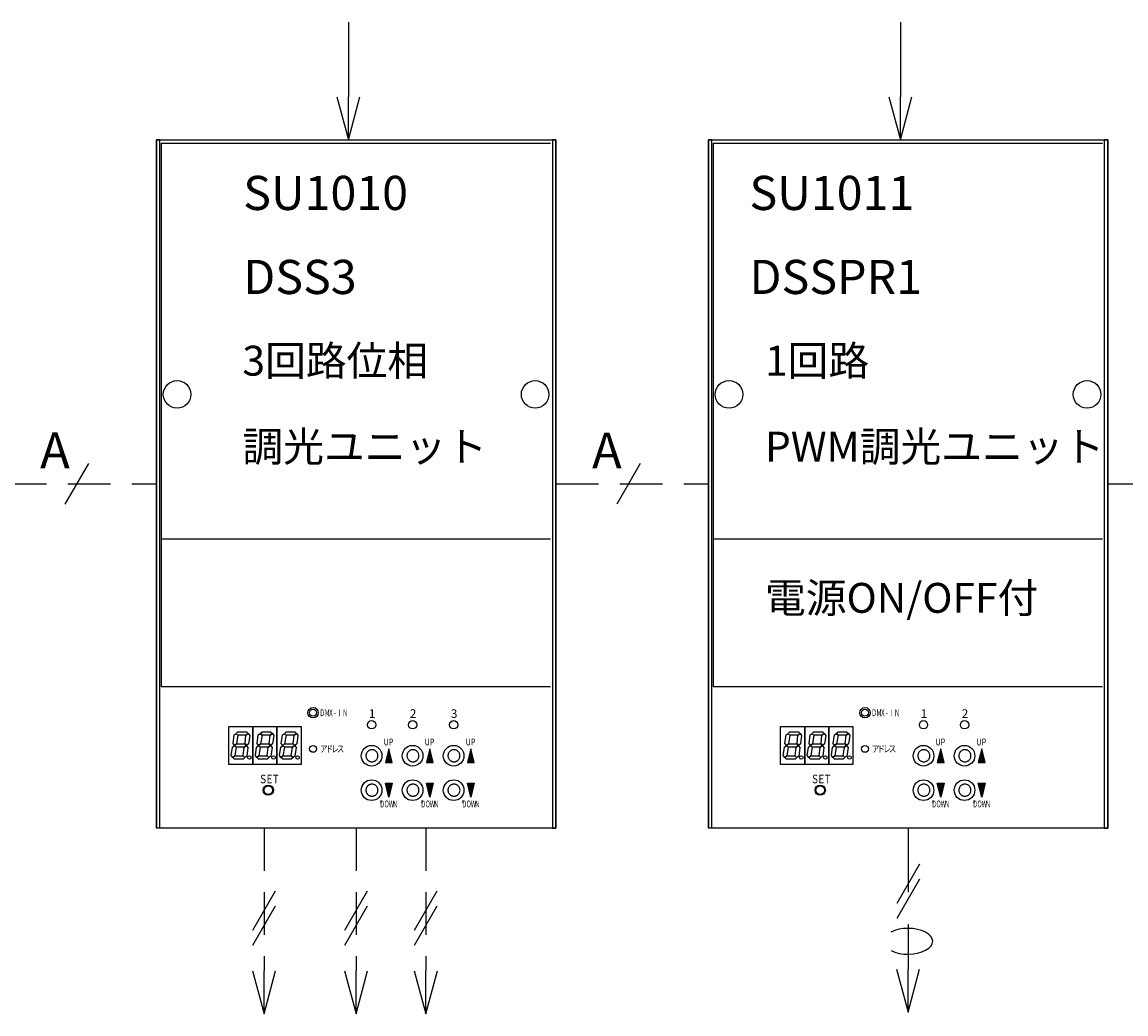
# Model space of a CAD drawing. Units: millimetres. Extents: x 0 to 420, y -326 to -29.
# Drawn here: x 166 to 230, y -249 to -191 of the extents above; entities that cross this region are included whole.
import ezdxf

# ---------------------------------------------------------------- set-up
doc = ezdxf.new("R2010")
doc.units = ezdxf.units.MM
for name, pattern in [('C6CONTINUOUS', [0]), ('C6DASHED', [32, 16, -16]), ('C6DOT', [16, 8, -8]), ('DASHED2', [0.375, 0.25, -0.125])]:
    doc.linetypes.add(name, pattern=pattern)
doc.layers.add('C4', color=7, linetype='Continuous')
doc.styles.add('BIGFONT', font='txt.shx', dxfattribs={"bigfont": 'bigfont'})
doc.styles.get("Standard").update_dxf_attribs({"font": 'txt.shx', "bigfont": 'bigfont.shx'})

# ---------------------------------------------------------------- blocks, each defined once
blk = doc.blocks.new('_Open30')
at = {"color": 0, "linetype": 'ByBlock', "lineweight": -2}
for p, q in [((-1, 0.268), (0, 0)), ((0, 0), (-1, -0.268)), ((0, 0), (-1, 0))]:
    blk.add_line(p, q, dxfattribs=at)

msp = doc.modelspace()

# ---------------------------------------------------------------- linework, layer by layer
at = {"color": 5, "linetype": 'C6CONTINUOUS', "ltscale": 20}
for p, q in [((173.6, -198.06), (196.986, -198.06)), ((173.902, -230.115), (173.902, -198.261)), ((205.921, -198.06), (229.307, -198.06)), ((206.223, -230.115), (206.223, -198.262)), ((196.683, -221.451), (173.902, -221.451)), ((229.004, -221.451), (206.223, -221.451)), ((196.683, -230.115), (173.902, -230.115)), ((229.004, -230.115), (206.223, -230.115))]:
    msp.add_line(p, q, dxfattribs=at)
at = {"color": 3, "linetype": 'C6CONTINUOUS', "ltscale": 20}
for p, q in [((173.6, -198.06), (173.6, -238.381)), ((205.921, -198.06), (205.921, -238.381))]:
    msp.add_line(p, q, dxfattribs=at)
at = {"color": 7, "linetype": 'C6CONTINUOUS', "ltscale": 20}
for p, q in [((173.6, -238.381), (173.6, -198.06)), ((173.801, -198.06), (173.6, -198.06)), ((173.801, -198.665), (173.801, -198.06)), ((196.784, -198.06), (196.784, -198.665)), ((196.986, -198.06), (196.784, -198.06)), ((196.986, -238.381), (196.986, -198.06)), ((196.986, -198.06), (196.986, -238.381)), ((205.921, -238.381), (205.921, -198.06)), ((206.122, -198.06), (205.921, -198.06)), ((206.122, -198.665), (206.122, -198.06)), ((229.105, -198.06), (229.105, -198.665)), ((229.307, -198.06), (229.105, -198.06)), ((229.307, -238.381), (229.307, -198.06)), ((229.307, -198.06), (229.307, -238.381)), ((173.801, -238.381), (173.801, -224.067)), ((206.122, -238.381), (206.122, -224.067)), ((196.784, -224.369), (196.784, -238.381)), ((229.105, -224.369), (229.105, -238.381)), ((196.986, -238.381), (173.6, -238.381)), ((196.784, -238.381), (173.801, -238.381)), ((196.784, -238.381), (196.986, -238.381)), ((229.307, -238.381), (205.921, -238.381)), ((229.105, -238.381), (206.122, -238.381)), ((229.105, -238.381), (229.307, -238.381))]:
    msp.add_line(p, q, dxfattribs=at)
at = {"color": 5, "linetype": 'C6DASHED', "ltscale": 20}
for p, q in [((173.801, -198.06), (196.784, -198.06)), ((206.122, -198.06), (229.105, -198.06))]:
    msp.add_line(p, q, dxfattribs=at)
at = {"color": 7, "linetype": 'C6DASHED', "ltscale": 20}
for p, q in [((173.801, -238.381), (173.801, -198.06)), ((196.784, -198.06), (196.784, -238.381)), ((206.122, -238.381), (206.122, -198.06)), ((229.105, -198.06), (229.105, -238.381)), ((196.784, -238.381), (173.801, -238.381)), ((229.105, -238.381), (206.122, -238.381))]:
    msp.add_line(p, q, dxfattribs=at)
at = {"linetype": 'C6DASHED', "ltscale": 20}
for p, q in [((173.902, -198.261), (196.683, -198.261)), ((206.223, -198.262), (229.004, -198.262))]:
    msp.add_line(p, q, dxfattribs=at)
at = {"ltscale": 20}
for p, q in [((169.615, -217.032), (168.244, -219.408)), ((201.936, -217.033), (200.565, -219.408))]:
    msp.add_line(p, q, dxfattribs=at)
at = {"color": 3, "linetype": 'DASHED2', "ltscale": 10}
for p, q in [((164.664, -218.22), (173.6, -218.22)), ((196.985, -218.22), (205.921, -218.22)), ((229.307, -218.22), (238.242, -218.22))]:
    msp.add_line(p, q, dxfattribs=at)
at = {"linetype": 'C6CONTINUOUS', "ltscale": 20}
for p, q in [((177.833, -234.651), (177.833, -232.433)), ((177.833, -232.433), (179.245, -232.433)), ((179.245, -232.433), (179.245, -234.651)), ((179.245, -234.651), (179.245, -232.433)), ((179.245, -232.433), (180.656, -232.433)), ((180.656, -232.433), (180.656, -234.651)), ((180.656, -234.651), (180.656, -232.433)), ((180.656, -232.433), (182.067, -232.433)), ((182.067, -232.433), (182.067, -234.651)), ((210.154, -234.651), (210.154, -232.433)), ((210.154, -232.433), (211.566, -232.433)), ((211.566, -232.433), (211.566, -234.651)), ((211.566, -234.651), (211.566, -232.433)), ((211.566, -232.433), (212.977, -232.433)), ((212.977, -232.433), (212.977, -234.651)), ((212.977, -234.651), (212.977, -232.433)), ((212.977, -232.433), (214.388, -232.433)), ((214.388, -232.433), (214.388, -234.651)), ((179.245, -234.651), (177.833, -234.651)), ((180.656, -234.651), (179.245, -234.651)), ((182.067, -234.651), (180.656, -234.651)), ((211.566, -234.651), (210.154, -234.651)), ((212.977, -234.651), (211.566, -234.651)), ((214.388, -234.651), (212.977, -234.651))]:
    msp.add_line(p, q, dxfattribs=at)
at = {"linetype": 'C6DOT', "ltscale": 20}
for p, q in [((186.744, -236.768), (186.744, -236.929)), ((189.147, -236.768), (189.147, -236.929)), ((191.549, -236.768), (191.549, -236.929)), ((219.065, -236.768), (219.065, -236.929)), ((221.468, -236.768), (221.468, -236.929))]:
    msp.add_line(p, q, dxfattribs=at)
at = {"color": 3, "linetype": 'DASHED2', "ltscale": 20}
for points in [[(184.843, -191.169), (184.843, -195.54)], [(217.164, -191.169), (217.164, -195.54)]]:
    msp.add_lwpolyline(points, dxfattribs=at)
at = {"color": 5, "linetype": 'C6CONTINUOUS', "ltscale": 20}
for points in [[(173.6, -198.06), (196.986, -198.06), (196.986, -238.381), (196.784, -238.381), (195.044, -238.381), (177.027, -238.381), (173.801, -238.381), (173.6, -238.381), (173.6, -198.06)], [(205.921, -198.06), (229.307, -198.06), (229.307, -238.381), (229.105, -238.381), (227.365, -238.381), (209.348, -238.381), (206.122, -238.381), (205.921, -238.381), (205.921, -198.06)]]:
    msp.add_lwpolyline(points, dxfattribs=at)
at = {"linetype": 'C6CONTINUOUS', "ltscale": 20}
for points in [[(178.171, -233.542), (178.085, -233.428), (178.156, -232.929), (178.272, -232.837), (178.373, -232.937), (178.287, -233.441), (178.171, -233.542)], [(178.272, -232.837), (178.373, -232.736), (178.877, -232.736), (178.978, -232.837), (178.841, -232.937), (178.373, -232.937), (178.272, -232.837)], [(178.877, -233.542), (178.791, -233.441), (178.841, -232.937), (178.978, -232.837), (179.061, -232.957), (178.991, -233.456), (178.877, -233.542)], [(179.582, -233.542), (179.497, -233.428), (179.567, -232.929), (179.683, -232.837), (179.784, -232.937), (179.698, -233.441), (179.582, -233.542)], [(179.683, -232.837), (179.784, -232.736), (180.288, -232.736), (180.389, -232.837), (180.253, -232.937), (179.784, -232.937), (179.683, -232.837)], [(180.288, -233.542), (180.202, -233.441), (180.253, -232.937), (180.389, -232.837), (180.472, -232.957), (180.402, -233.456), (180.288, -233.542)], [(180.994, -233.542), (180.908, -233.428), (180.978, -232.929), (181.094, -232.837), (181.195, -232.937), (181.109, -233.441), (180.994, -233.542)], [(181.094, -232.837), (181.195, -232.736), (181.699, -232.736), (181.8, -232.837), (181.664, -232.937), (181.195, -232.937), (181.094, -232.837)], [(181.699, -233.542), (181.613, -233.441), (181.664, -232.937), (181.8, -232.837), (181.883, -232.957), (181.813, -233.456), (181.699, -233.542)], [(210.492, -233.542), (210.406, -233.428), (210.477, -232.929), (210.593, -232.837), (210.694, -232.937), (210.608, -233.441), (210.492, -233.542)], [(210.593, -232.837), (210.694, -232.736), (211.198, -232.736), (211.299, -232.837), (211.162, -232.937), (210.694, -232.937), (210.593, -232.837)], [(211.198, -233.542), (211.112, -233.441), (211.162, -232.937), (211.299, -232.837), (211.382, -232.957), (211.312, -233.456), (211.198, -233.542)], [(211.903, -233.542), (211.818, -233.428), (211.888, -232.929), (212.004, -232.837), (212.105, -232.937), (212.019, -233.441), (211.903, -233.542)], [(212.004, -232.837), (212.105, -232.736), (212.609, -232.736), (212.71, -232.837), (212.574, -232.937), (212.105, -232.937), (212.004, -232.837)], [(212.609, -233.542), (212.523, -233.441), (212.574, -232.937), (212.71, -232.837), (212.793, -232.957), (212.723, -233.456), (212.609, -233.542)], [(213.315, -233.542), (213.229, -233.428), (213.299, -232.929), (213.415, -232.837), (213.516, -232.937), (213.43, -233.441), (213.315, -233.542)], [(213.415, -232.837), (213.516, -232.736), (214.02, -232.736), (214.121, -232.837), (213.985, -232.937), (213.516, -232.937), (213.415, -232.837)], [(214.02, -233.542), (213.934, -233.441), (213.985, -232.937), (214.121, -232.837), (214.204, -232.957), (214.134, -233.456), (214.02, -233.542)], [(178.07, -234.248), (177.985, -234.134), (178.055, -233.635), (178.171, -233.542), (178.272, -233.643), (178.186, -234.147), (178.07, -234.248)], [(178.171, -233.542), (178.287, -233.441), (178.791, -233.441), (178.877, -233.542), (178.741, -233.643), (178.272, -233.643), (178.171, -233.542)], [(178.776, -234.248), (178.675, -234.147), (178.741, -233.643), (178.877, -233.542), (178.96, -233.663), (178.89, -234.162), (178.776, -234.248)], [(179.482, -234.248), (179.396, -234.134), (179.466, -233.635), (179.582, -233.542), (179.683, -233.643), (179.597, -234.147), (179.482, -234.248)], [(179.582, -233.542), (179.698, -233.441), (180.202, -233.441), (180.288, -233.542), (180.152, -233.643), (179.683, -233.643), (179.582, -233.542)], [(180.187, -234.248), (180.086, -234.147), (180.152, -233.643), (180.288, -233.542), (180.371, -233.663), (180.301, -234.162), (180.187, -234.248)], [(180.893, -234.248), (180.807, -234.134), (180.877, -233.635), (180.994, -233.542), (181.094, -233.643), (181.009, -234.147), (180.893, -234.248)], [(180.994, -233.542), (181.109, -233.441), (181.613, -233.441), (181.699, -233.542), (181.563, -233.643), (181.094, -233.643), (180.994, -233.542)], [(181.598, -234.248), (181.498, -234.147), (181.563, -233.643), (181.699, -233.542), (181.782, -233.663), (181.712, -234.162), (181.598, -234.248)], [(187.006, -234.55), (187.41, -234.55), (187.208, -233.744), (187.006, -234.55), (187.369, -234.51), (187.208, -233.845), (187.047, -234.51), (187.329, -234.469), (187.208, -233.965), (187.087, -234.469), (187.289, -234.429), (187.208, -234.086), (187.127, -234.429), (187.248, -234.409), (187.208, -234.187), (187.168, -234.389), (187.208, -234.389), (187.208, -234.288)], [(189.409, -234.55), (189.812, -234.55), (189.61, -233.744), (189.409, -234.55), (189.772, -234.51), (189.61, -233.845), (189.449, -234.51), (189.731, -234.469), (189.61, -233.965), (189.489, -234.469), (189.691, -234.429), (189.61, -234.086), (189.53, -234.429), (189.651, -234.409), (189.61, -234.187), (189.57, -234.389), (189.61, -234.389), (189.61, -234.288)], [(191.811, -234.55), (192.214, -234.55), (192.013, -233.744), (191.811, -234.55), (192.174, -234.51), (192.013, -233.845), (191.851, -234.51), (192.134, -234.469), (192.013, -233.965), (191.892, -234.469), (192.093, -234.429), (192.013, -234.086), (191.932, -234.429), (192.053, -234.409), (192.013, -234.187), (191.972, -234.389), (192.013, -234.389), (192.013, -234.288)], [(210.391, -234.248), (210.306, -234.134), (210.376, -233.635), (210.492, -233.542), (210.593, -233.643), (210.507, -234.147), (210.391, -234.248)], [(210.492, -233.542), (210.608, -233.441), (211.112, -233.441), (211.198, -233.542), (211.062, -233.643), (210.593, -233.643), (210.492, -233.542)], [(211.097, -234.248), (210.996, -234.147), (211.062, -233.643), (211.198, -233.542), (211.281, -233.663), (211.211, -234.162), (211.097, -234.248)], [(211.803, -234.248), (211.717, -234.134), (211.787, -233.635), (211.903, -233.542), (212.004, -233.643), (211.918, -234.147), (211.803, -234.248)], [(211.903, -233.542), (212.019, -233.441), (212.523, -233.441), (212.609, -233.542), (212.473, -233.643), (212.004, -233.643), (211.903, -233.542)], [(212.508, -234.248), (212.407, -234.147), (212.473, -233.643), (212.609, -233.542), (212.692, -233.663), (212.622, -234.162), (212.508, -234.248)], [(213.214, -234.248), (213.128, -234.134), (213.198, -233.635), (213.315, -233.542), (213.415, -233.643), (213.33, -234.147), (213.214, -234.248)], [(213.315, -233.542), (213.43, -233.441), (213.934, -233.441), (214.02, -233.542), (213.884, -233.643), (213.415, -233.643), (213.315, -233.542)], [(213.919, -234.248), (213.819, -234.147), (213.884, -233.643), (214.02, -233.542), (214.103, -233.663), (214.033, -234.162), (213.919, -234.248)], [(219.327, -234.55), (219.731, -234.55), (219.529, -233.744), (219.327, -234.55), (219.69, -234.51), (219.529, -233.845), (219.368, -234.51), (219.65, -234.47), (219.529, -233.966), (219.408, -234.47), (219.61, -234.429), (219.529, -234.087), (219.448, -234.429), (219.569, -234.409), (219.529, -234.187), (219.489, -234.389), (219.529, -234.389), (219.529, -234.288)], [(221.73, -234.55), (222.133, -234.55), (221.931, -233.744), (221.73, -234.55), (222.093, -234.51), (221.931, -233.845), (221.77, -234.51), (222.052, -234.47), (221.931, -233.966), (221.81, -234.47), (222.012, -234.429), (221.931, -234.087), (221.851, -234.429), (221.972, -234.409), (221.931, -234.187), (221.891, -234.389), (221.931, -234.389), (221.931, -234.288)], [(178.07, -234.248), (178.186, -234.147), (178.675, -234.147), (178.776, -234.248), (178.675, -234.349), (178.171, -234.349), (178.07, -234.248)], [(179.482, -234.248), (179.597, -234.147), (180.086, -234.147), (180.187, -234.248), (180.086, -234.349), (179.582, -234.349), (179.482, -234.248)], [(180.893, -234.248), (181.009, -234.147), (181.498, -234.147), (181.598, -234.248), (181.498, -234.349), (180.994, -234.349), (180.893, -234.248)], [(210.391, -234.248), (210.507, -234.147), (210.996, -234.147), (211.097, -234.248), (210.996, -234.349), (210.492, -234.349), (210.391, -234.248)], [(211.803, -234.248), (211.918, -234.147), (212.407, -234.147), (212.508, -234.248), (212.407, -234.349), (211.903, -234.349), (211.803, -234.248)], [(213.214, -234.248), (213.33, -234.147), (213.819, -234.147), (213.919, -234.248), (213.819, -234.349), (213.315, -234.349), (213.214, -234.248)], [(187.006, -235.76), (187.41, -235.76), (187.208, -236.566), (187.006, -235.76), (187.369, -235.8), (187.208, -236.465), (187.047, -235.8), (187.329, -235.84), (187.208, -236.344), (187.087, -235.84), (187.289, -235.881), (187.208, -236.223), (187.127, -235.881), (187.248, -235.901), (187.208, -236.123), (187.168, -235.921), (187.208, -235.921), (187.208, -236.022)], [(189.409, -235.76), (189.812, -235.76), (189.61, -236.566), (189.409, -235.76), (189.772, -235.8), (189.61, -236.465), (189.449, -235.8), (189.731, -235.84), (189.61, -236.344), (189.489, -235.84), (189.691, -235.881), (189.61, -236.223), (189.53, -235.881), (189.651, -235.901), (189.61, -236.123), (189.57, -235.921), (189.61, -235.921), (189.61, -236.022)], [(191.811, -235.76), (192.214, -235.76), (192.013, -236.566), (191.811, -235.76), (192.174, -235.8), (192.013, -236.465), (191.851, -235.8), (192.134, -235.84), (192.013, -236.344), (191.892, -235.84), (192.093, -235.881), (192.013, -236.223), (191.932, -235.881), (192.053, -235.901), (192.013, -236.123), (191.972, -235.921), (192.013, -235.921), (192.013, -236.022)], [(219.327, -235.76), (219.731, -235.76), (219.529, -236.566), (219.327, -235.76), (219.69, -235.8), (219.529, -236.465), (219.368, -235.8), (219.65, -235.841), (219.529, -236.345), (219.408, -235.841), (219.61, -235.881), (219.529, -236.224), (219.448, -235.881), (219.569, -235.901), (219.529, -236.123), (219.489, -235.921), (219.529, -235.921), (219.529, -236.022)], [(221.73, -235.76), (222.133, -235.76), (221.931, -236.566), (221.73, -235.76), (222.093, -235.8), (221.931, -236.465), (221.77, -235.8), (222.052, -235.841), (221.931, -236.345), (221.81, -235.841), (222.012, -235.881), (221.931, -236.224), (221.851, -235.881), (221.972, -235.901), (221.931, -236.123), (221.891, -235.921), (221.931, -235.921), (221.931, -236.022)]]:
    msp.add_lwpolyline(points, dxfattribs=at)
at = {"linetype": 'C6DOT', "ltscale": 20}
for points in [[(186.22, -234.5), (186.251, -234.498), (186.281, -234.494), (186.311, -234.488), (186.341, -234.478), (186.369, -234.467), (186.397, -234.452), (186.422, -234.436), (186.447, -234.417), (186.47, -234.396), (186.49, -234.374), (186.509, -234.349), (186.526, -234.323), (186.54, -234.296), (186.552, -234.268), (186.561, -234.238), (186.568, -234.208), (186.572, -234.178), (186.573, -234.147), (186.572, -234.116), (186.568, -234.086), (186.561, -234.056), (186.552, -234.026), (186.54, -233.998), (186.526, -233.971), (186.509, -233.945), (186.49, -233.92), (186.47, -233.897), (186.447, -233.877), (186.422, -233.858), (186.397, -233.841), (186.369, -233.827), (186.341, -233.815), (186.311, -233.806), (186.281, -233.799), (186.251, -233.795), (186.22, -233.794), (186.189, -233.795), (186.159, -233.799), (186.129, -233.806), (186.099, -233.815), (186.071, -233.827), (186.044, -233.841), (186.018, -233.858), (185.993, -233.877), (185.971, -233.897), (185.95, -233.92), (185.931, -233.945), (185.915, -233.971), (185.9, -233.998), (185.889, -234.026), (185.879, -234.056), (185.873, -234.086), (185.869, -234.116), (185.867, -234.147), (185.869, -234.178), (185.873, -234.208), (185.879, -234.238), (185.889, -234.268), (185.9, -234.296), (185.915, -234.323), (185.931, -234.349), (185.95, -234.374), (185.971, -234.396), (185.993, -234.417), (186.018, -234.436), (186.044, -234.452), (186.071, -234.467), (186.099, -234.478), (186.129, -234.488), (186.159, -234.494), (186.189, -234.498), (186.22, -234.5)], [(188.622, -234.5), (188.653, -234.498), (188.684, -234.494), (188.714, -234.488), (188.743, -234.478), (188.772, -234.467), (188.799, -234.452), (188.825, -234.436), (188.849, -234.417), (188.872, -234.396), (188.893, -234.374), (188.911, -234.349), (188.928, -234.323), (188.942, -234.296), (188.954, -234.268), (188.963, -234.238), (188.97, -234.208), (188.974, -234.178), (188.975, -234.147), (188.974, -234.116), (188.97, -234.086), (188.963, -234.056), (188.954, -234.026), (188.942, -233.998), (188.928, -233.971), (188.911, -233.945), (188.893, -233.92), (188.872, -233.897), (188.849, -233.877), (188.825, -233.858), (188.799, -233.841), (188.772, -233.827), (188.743, -233.815), (188.714, -233.806), (188.684, -233.799), (188.653, -233.795), (188.622, -233.794), (188.592, -233.795), (188.561, -233.799), (188.531, -233.806), (188.502, -233.815), (188.473, -233.827), (188.446, -233.841), (188.42, -233.858), (188.396, -233.877), (188.373, -233.897), (188.352, -233.92), (188.333, -233.945), (188.317, -233.971), (188.303, -233.998), (188.291, -234.026), (188.282, -234.056), (188.275, -234.086), (188.271, -234.116), (188.27, -234.147), (188.271, -234.178), (188.275, -234.208), (188.282, -234.238), (188.291, -234.268), (188.303, -234.296), (188.317, -234.323), (188.333, -234.349), (188.352, -234.374), (188.373, -234.396), (188.396, -234.417), (188.42, -234.436), (188.446, -234.452), (188.473, -234.467), (188.502, -234.478), (188.531, -234.488), (188.561, -234.494), (188.592, -234.498), (188.622, -234.5)], [(191.025, -234.5), (191.056, -234.498), (191.086, -234.494), (191.116, -234.488), (191.145, -234.478), (191.174, -234.467), (191.201, -234.452), (191.227, -234.436), (191.252, -234.417), (191.274, -234.396), (191.295, -234.374), (191.314, -234.349), (191.33, -234.323), (191.345, -234.296), (191.356, -234.268), (191.366, -234.238), (191.372, -234.208), (191.376, -234.178), (191.378, -234.147), (191.376, -234.116), (191.372, -234.086), (191.366, -234.056), (191.356, -234.026), (191.345, -233.998), (191.33, -233.971), (191.314, -233.945), (191.295, -233.92), (191.274, -233.897), (191.252, -233.877), (191.227, -233.858), (191.201, -233.841), (191.174, -233.827), (191.145, -233.815), (191.116, -233.806), (191.086, -233.799), (191.056, -233.795), (191.025, -233.794), (190.994, -233.795), (190.964, -233.799), (190.933, -233.806), (190.904, -233.815), (190.876, -233.827), (190.848, -233.841), (190.822, -233.858), (190.798, -233.877), (190.775, -233.897), (190.755, -233.92), (190.736, -233.945), (190.719, -233.971), (190.705, -233.998), (190.693, -234.026), (190.684, -234.056), (190.677, -234.086), (190.673, -234.116), (190.672, -234.147), (190.673, -234.178), (190.677, -234.208), (190.684, -234.238), (190.693, -234.268), (190.705, -234.296), (190.719, -234.323), (190.736, -234.349), (190.755, -234.374), (190.775, -234.396), (190.798, -234.417), (190.822, -234.436), (190.848, -234.452), (190.876, -234.467), (190.904, -234.478), (190.933, -234.488), (190.964, -234.494), (190.994, -234.498), (191.025, -234.5)], [(218.541, -234.5), (218.572, -234.499), (218.602, -234.494), (218.632, -234.488), (218.662, -234.479), (218.69, -234.467), (218.718, -234.453), (218.744, -234.436), (218.768, -234.417), (218.791, -234.397), (218.811, -234.374), (218.83, -234.349), (218.847, -234.323), (218.861, -234.296), (218.873, -234.268), (218.882, -234.238), (218.889, -234.208), (218.893, -234.178), (218.894, -234.147), (218.893, -234.116), (218.889, -234.086), (218.882, -234.056), (218.873, -234.026), (218.861, -233.998), (218.847, -233.971), (218.83, -233.945), (218.811, -233.92), (218.791, -233.898), (218.768, -233.877), (218.744, -233.858), (218.718, -233.842), (218.69, -233.827), (218.662, -233.816), (218.632, -233.806), (218.602, -233.8), (218.572, -233.796), (218.541, -233.794), (218.51, -233.796), (218.48, -233.8), (218.45, -233.806), (218.42, -233.816), (218.392, -233.827), (218.365, -233.842), (218.339, -233.858), (218.314, -233.877), (218.292, -233.898), (218.271, -233.92), (218.252, -233.945), (218.236, -233.971), (218.221, -233.998), (218.21, -234.026), (218.2, -234.056), (218.194, -234.086), (218.19, -234.116), (218.188, -234.147), (218.19, -234.178), (218.194, -234.208), (218.2, -234.238), (218.21, -234.268), (218.221, -234.296), (218.236, -234.323), (218.252, -234.349), (218.271, -234.374), (218.292, -234.397), (218.314, -234.417), (218.339, -234.436), (218.365, -234.453), (218.392, -234.467), (218.42, -234.479), (218.45, -234.488), (218.48, -234.494), (218.51, -234.499), (218.541, -234.5)], [(220.943, -234.5), (220.974, -234.499), (221.005, -234.494), (221.035, -234.488), (221.064, -234.479), (221.093, -234.467), (221.12, -234.453), (221.146, -234.436), (221.17, -234.417), (221.193, -234.397), (221.214, -234.374), (221.232, -234.349), (221.249, -234.323), (221.263, -234.296), (221.275, -234.268), (221.284, -234.238), (221.291, -234.208), (221.295, -234.178), (221.296, -234.147), (221.295, -234.116), (221.291, -234.086), (221.284, -234.056), (221.275, -234.026), (221.263, -233.998), (221.249, -233.971), (221.232, -233.945), (221.214, -233.92), (221.193, -233.898), (221.17, -233.877), (221.146, -233.858), (221.12, -233.842), (221.093, -233.827), (221.064, -233.816), (221.035, -233.806), (221.005, -233.8), (220.974, -233.796), (220.943, -233.794), (220.913, -233.796), (220.882, -233.8), (220.852, -233.806), (220.823, -233.816), (220.794, -233.827), (220.767, -233.842), (220.741, -233.858), (220.717, -233.877), (220.694, -233.898), (220.673, -233.92), (220.654, -233.945), (220.638, -233.971), (220.624, -233.998), (220.612, -234.026), (220.603, -234.056), (220.596, -234.086), (220.592, -234.116), (220.591, -234.147), (220.592, -234.178), (220.596, -234.208), (220.603, -234.238), (220.612, -234.268), (220.624, -234.296), (220.638, -234.323), (220.654, -234.349), (220.673, -234.374), (220.694, -234.397), (220.717, -234.417), (220.741, -234.436), (220.767, -234.453), (220.794, -234.467), (220.823, -234.479), (220.852, -234.488), (220.882, -234.494), (220.913, -234.499), (220.943, -234.5)], [(186.22, -236.516), (186.251, -236.514), (186.281, -236.51), (186.311, -236.504), (186.341, -236.494), (186.369, -236.483), (186.397, -236.468), (186.422, -236.452), (186.447, -236.433), (186.47, -236.412), (186.49, -236.39), (186.509, -236.365), (186.526, -236.339), (186.54, -236.312), (186.552, -236.284), (186.561, -236.254), (186.568, -236.224), (186.572, -236.194), (186.573, -236.163), (186.572, -236.132), (186.568, -236.102), (186.561, -236.072), (186.552, -236.042), (186.54, -236.014), (186.526, -235.987), (186.509, -235.961), (186.49, -235.936), (186.47, -235.913), (186.447, -235.893), (186.422, -235.874), (186.397, -235.857), (186.369, -235.843), (186.341, -235.831), (186.311, -235.822), (186.281, -235.816), (186.251, -235.811), (186.22, -235.81), (186.189, -235.811), (186.159, -235.816), (186.129, -235.822), (186.099, -235.831), (186.071, -235.843), (186.044, -235.857), (186.018, -235.874), (185.993, -235.893), (185.971, -235.913), (185.95, -235.936), (185.931, -235.961), (185.915, -235.987), (185.9, -236.014), (185.889, -236.042), (185.879, -236.072), (185.873, -236.102), (185.869, -236.132), (185.867, -236.163), (185.869, -236.194), (185.873, -236.224), (185.879, -236.254), (185.889, -236.284), (185.9, -236.312), (185.915, -236.339), (185.931, -236.365), (185.95, -236.39), (185.971, -236.412), (185.993, -236.433), (186.018, -236.452), (186.044, -236.468), (186.071, -236.483), (186.099, -236.494), (186.129, -236.504), (186.159, -236.51), (186.189, -236.514), (186.22, -236.516)], [(188.622, -236.516), (188.653, -236.514), (188.684, -236.51), (188.714, -236.504), (188.743, -236.494), (188.772, -236.483), (188.799, -236.468), (188.825, -236.452), (188.849, -236.433), (188.872, -236.412), (188.893, -236.39), (188.911, -236.365), (188.928, -236.339), (188.942, -236.312), (188.954, -236.284), (188.963, -236.254), (188.97, -236.224), (188.974, -236.194), (188.975, -236.163), (188.974, -236.132), (188.97, -236.102), (188.963, -236.072), (188.954, -236.042), (188.942, -236.014), (188.928, -235.987), (188.911, -235.961), (188.893, -235.936), (188.872, -235.913), (188.849, -235.893), (188.825, -235.874), (188.799, -235.857), (188.772, -235.843), (188.743, -235.831), (188.714, -235.822), (188.684, -235.816), (188.653, -235.811), (188.622, -235.81), (188.592, -235.811), (188.561, -235.816), (188.531, -235.822), (188.502, -235.831), (188.473, -235.843), (188.446, -235.857), (188.42, -235.874), (188.396, -235.893), (188.373, -235.913), (188.352, -235.936), (188.333, -235.961), (188.317, -235.987), (188.303, -236.014), (188.291, -236.042), (188.282, -236.072), (188.275, -236.102), (188.271, -236.132), (188.27, -236.163), (188.271, -236.194), (188.275, -236.224), (188.282, -236.254), (188.291, -236.284), (188.303, -236.312), (188.317, -236.339), (188.333, -236.365), (188.352, -236.39), (188.373, -236.412), (188.396, -236.433), (188.42, -236.452), (188.446, -236.468), (188.473, -236.483), (188.502, -236.494), (188.531, -236.504), (188.561, -236.51), (188.592, -236.514), (188.622, -236.516)], [(191.025, -236.516), (191.056, -236.514), (191.086, -236.51), (191.116, -236.504), (191.145, -236.494), (191.174, -236.483), (191.201, -236.468), (191.227, -236.452), (191.252, -236.433), (191.274, -236.412), (191.295, -236.39), (191.314, -236.365), (191.33, -236.339), (191.345, -236.312), (191.356, -236.284), (191.366, -236.254), (191.372, -236.224), (191.376, -236.194), (191.378, -236.163), (191.376, -236.132), (191.372, -236.102), (191.366, -236.072), (191.356, -236.042), (191.345, -236.014), (191.33, -235.987), (191.314, -235.961), (191.295, -235.936), (191.274, -235.913), (191.252, -235.893), (191.227, -235.874), (191.201, -235.857), (191.174, -235.843), (191.145, -235.831), (191.116, -235.822), (191.086, -235.816), (191.056, -235.811), (191.025, -235.81), (190.994, -235.811), (190.964, -235.816), (190.933, -235.822), (190.904, -235.831), (190.876, -235.843), (190.848, -235.857), (190.822, -235.874), (190.798, -235.893), (190.775, -235.913), (190.755, -235.936), (190.736, -235.961), (190.719, -235.987), (190.705, -236.014), (190.693, -236.042), (190.684, -236.072), (190.677, -236.102), (190.673, -236.132), (190.672, -236.163), (190.673, -236.194), (190.677, -236.224), (190.684, -236.254), (190.693, -236.284), (190.705, -236.312), (190.719, -236.339), (190.736, -236.365), (190.755, -236.39), (190.775, -236.412), (190.798, -236.433), (190.822, -236.452), (190.848, -236.468), (190.876, -236.483), (190.904, -236.494), (190.933, -236.504), (190.964, -236.51), (190.994, -236.514), (191.025, -236.516)], [(218.541, -236.516), (218.572, -236.515), (218.602, -236.511), (218.632, -236.504), (218.662, -236.495), (218.69, -236.483), (218.718, -236.469), (218.744, -236.452), (218.768, -236.433), (218.791, -236.413), (218.811, -236.39), (218.83, -236.365), (218.847, -236.339), (218.861, -236.312), (218.873, -236.284), (218.882, -236.254), (218.889, -236.224), (218.893, -236.194), (218.894, -236.163), (218.893, -236.132), (218.889, -236.102), (218.882, -236.072), (218.873, -236.042), (218.861, -236.014), (218.847, -235.987), (218.83, -235.961), (218.811, -235.936), (218.791, -235.914), (218.768, -235.893), (218.744, -235.874), (218.718, -235.858), (218.69, -235.843), (218.662, -235.832), (218.632, -235.822), (218.602, -235.816), (218.572, -235.812), (218.541, -235.81), (218.51, -235.812), (218.48, -235.816), (218.45, -235.822), (218.42, -235.832), (218.392, -235.843), (218.365, -235.858), (218.339, -235.874), (218.314, -235.893), (218.292, -235.914), (218.271, -235.936), (218.252, -235.961), (218.236, -235.987), (218.221, -236.014), (218.21, -236.042), (218.2, -236.072), (218.194, -236.102), (218.19, -236.132), (218.188, -236.163), (218.19, -236.194), (218.194, -236.224), (218.2, -236.254), (218.21, -236.284), (218.221, -236.312), (218.236, -236.339), (218.252, -236.365), (218.271, -236.39), (218.292, -236.413), (218.314, -236.433), (218.339, -236.452), (218.365, -236.469), (218.392, -236.483), (218.42, -236.495), (218.45, -236.504), (218.48, -236.511), (218.51, -236.515), (218.541, -236.516)], [(220.943, -236.516), (220.974, -236.515), (221.005, -236.511), (221.035, -236.504), (221.064, -236.495), (221.093, -236.483), (221.12, -236.469), (221.146, -236.452), (221.17, -236.433), (221.193, -236.413), (221.214, -236.39), (221.232, -236.365), (221.249, -236.339), (221.263, -236.312), (221.275, -236.284), (221.284, -236.254), (221.291, -236.224), (221.295, -236.194), (221.296, -236.163), (221.295, -236.132), (221.291, -236.102), (221.284, -236.072), (221.275, -236.042), (221.263, -236.014), (221.249, -235.987), (221.232, -235.961), (221.214, -235.936), (221.193, -235.914), (221.17, -235.893), (221.146, -235.874), (221.12, -235.858), (221.093, -235.843), (221.064, -235.832), (221.035, -235.822), (221.005, -235.816), (220.974, -235.812), (220.943, -235.81), (220.913, -235.812), (220.882, -235.816), (220.852, -235.822), (220.823, -235.832), (220.794, -235.843), (220.767, -235.858), (220.741, -235.874), (220.717, -235.893), (220.694, -235.914), (220.673, -235.936), (220.654, -235.961), (220.638, -235.987), (220.624, -236.014), (220.612, -236.042), (220.603, -236.072), (220.596, -236.102), (220.592, -236.132), (220.591, -236.163), (220.592, -236.194), (220.596, -236.224), (220.603, -236.254), (220.612, -236.284), (220.624, -236.312), (220.638, -236.339), (220.654, -236.365), (220.673, -236.39), (220.694, -236.413), (220.717, -236.433), (220.741, -236.452), (220.767, -236.469), (220.794, -236.483), (220.823, -236.495), (220.852, -236.504), (220.882, -236.511), (220.913, -236.515), (220.943, -236.516)]]:
    msp.add_lwpolyline(points, dxfattribs=at)
at = {"color": 3, "linetype": 'DASHED2', "ltscale": 10}
for points in [[(179.903, -238.38), (179.903, -246.75)], [(185.293, -238.38), (185.293, -246.75)], [(189.375, -238.38), (189.375, -246.75)]]:
    msp.add_lwpolyline(points, dxfattribs=at)
at = {"color": 3, "linetype": 'DASHED2', "ltscale": 15}
msp.add_lwpolyline([(217.614, -238.381), (217.614, -246.654)], dxfattribs=at)
at = {"color": 5, "linetype": 'C6CONTINUOUS', "ltscale": 20}
for centre in [(174.809, -212.979), (195.776, -212.979), (207.13, -212.979), (228.097, -212.979)]:
    msp.add_circle(centre, 0.806, dxfattribs=at)
at = {"linetype": 'C6CONTINUOUS', "ltscale": 20}
for centre, radius in [((182.773, -231.627), 0.302), ((215.094, -231.627), 0.302), ((182.773, -231.627), 0.202), ((215.094, -231.627), 0.202), ((186.2, -232.332), 0.242), ((188.602, -232.332), 0.242), ((191.005, -232.332), 0.242), ((218.521, -232.333), 0.242), ((220.923, -232.333), 0.242), ((182.773, -233.744), 0.202), ((186.2, -234.147), 0.605), ((188.602, -234.147), 0.605), ((191.005, -234.147), 0.605), ((215.094, -233.744), 0.202), ((218.521, -234.147), 0.605), ((220.923, -234.147), 0.605), ((179.043, -234.248), 0.101), ((180.454, -234.248), 0.101), ((181.865, -234.248), 0.101), ((211.364, -234.248), 0.101), ((212.775, -234.248), 0.101), ((214.186, -234.248), 0.101), ((180.152, -236.163), 0.302), ((186.2, -236.163), 0.605), ((188.602, -236.163), 0.605), ((191.005, -236.163), 0.605), ((212.473, -236.163), 0.302), ((218.521, -236.163), 0.605), ((220.923, -236.163), 0.605)]:
    msp.add_circle(centre, radius, dxfattribs=at)
at = {"linetype": 'C6DOT', "ltscale": 20}
for centre in [(180.152, -236.163), (212.473, -236.163)]:
    msp.add_circle(centre, 0.252, dxfattribs=at)
at = {"layer": 'C4', "ltscale": 20}
for p, q in [((218.277, -240.499), (216.951, -242.796)), ((218.277, -241.378), (216.951, -243.675)), ((179.24, -244.355), (180.566, -242.059)), ((184.63, -244.355), (185.956, -242.059)), ((188.712, -244.355), (190.038, -242.059)), ((179.24, -245.234), (180.566, -242.938)), ((184.63, -245.234), (185.956, -242.938)), ((188.712, -245.234), (190.038, -242.938))]:
    msp.add_line(p, q, dxfattribs=at)
at = {"layer": 'C4', "color": 5}
msp.add_ellipse((217.614, -245.015), major_axis=(1.445, 0), ratio=0.523255, start_param=3.951601, end_param=8.621358, dxfattribs=at)

# ---------------------------------------------------------------- block references
at = {"color": 3, "ltscale": 20, "rotation": 90}
for p, xscale, yscale, zscale in [((184.843, -198.06), -2.519999999999999, 2.519999999999999, 2.519999999999999), ((217.164, -198.06), -2.519999999999999, 2.519999999999999, 2.519999999999999), ((179.903, -249.27), -2.519999999999999, 2.519999999999999, 2.519999999999999), ((185.293, -249.27), -2.519999999999999, 2.519999999999999, 2.519999999999999), ((189.375, -249.27), -2.519999999999999, 2.519999999999999, 2.519999999999999), ((217.614, -249.174), -2.520047829599999, 2.520047829599999, 2.520047829599999)]:
    msp.add_blockref('_Open30', p, dxfattribs=dict(at, xscale=xscale, yscale=yscale, zscale=zscale))

# ---------------------------------------------------------------- texts
at = {"color": 5, "linetype": 'Continuous', "ltscale": 20}
for s, height, p in [('SU1010', 2, (178.682, -202.177)), ('SU1011', 2, (208.329, -202.177)), ('DSS3', 2, (178.682, -207.099)), ('DSSPR1 ', 2, (208.329, -207.098)), ('3回路位相', 1.75, (178.636, -211.88)), ('1回路', 1.75, (209.238, -211.88)), ('A', 2.1, (166.787, -217.311)), ('調光ユニット', 1.75, (178.636, -216.914)), ('A', 2.1, (199.108, -217.312)), ('PWM調光ユニット', 1.75, (209.238, -216.914)), ('電源ON/OFF付', 1.75, (209.238, -225.774))]:
    msp.add_text(s, height=height, dxfattribs=at).set_placement(p)
at = {"linetype": 'C6CONTINUOUS', "ltscale": 20}
for s, p in [('2', (188.44, -231.929)), ('3', (190.842, -231.929)), ('2', (220.761, -231.929)), ('1', (186.038, -231.929)), ('1', (218.359, -231.929))]:
    msp.add_text(s, height=0.504, dxfattribs=at).set_placement(p)
for s, width, p in [('D', 0.666, (183.176, -231.828)), ('M', 0.666, (183.445, -231.828)), ('X', 0.666, (183.713, -231.828)), ('-', 0.666, (183.982, -231.828)), ('I', 0.666, (184.251, -231.828)), ('N', 0.666, (184.52, -231.828)), ('D', 0.666, (215.497, -231.829)), ('M', 0.666, (215.766, -231.829)), ('X', 0.666, (216.035, -231.829)), ('-', 0.666, (216.303, -231.829)), ('I', 0.666, (216.572, -231.829)), ('N', 0.666, (216.841, -231.829)), ('U', 0.75, (186.906, -233.542)), ('P', 0.75, (187.208, -233.542)), ('U', 0.75, (189.308, -233.542)), ('P', 0.75, (189.61, -233.542)), ('U', 0.75, (191.71, -233.542)), ('P', 0.75, (192.013, -233.542)), ('U', 0.75, (219.227, -233.542)), ('P', 0.75, (219.529, -233.542)), ('U', 0.75, (221.629, -233.542)), ('P', 0.75, (221.931, -233.542)), ('D', 0.625, (186.704, -237.171)), ('O', 0.625, (186.956, -237.171)), ('W', 0.625, (187.208, -237.171)), ('N', 0.625, (187.46, -237.171)), ('D', 0.625, (189.106, -237.171)), ('O', 0.625, (189.358, -237.171)), ('W', 0.625, (189.61, -237.171)), ('N', 0.625, (189.862, -237.171)), ('D', 0.625, (191.509, -237.171)), ('O', 0.625, (191.761, -237.171)), ('W', 0.625, (192.013, -237.171)), ('N', 0.625, (192.265, -237.171)), ('D', 0.625, (219.025, -237.171)), ('O', 0.625, (219.277, -237.171)), ('W', 0.625, (219.529, -237.171)), ('N', 0.625, (219.781, -237.171)), ('D', 0.625, (221.427, -237.171)), ('O', 0.625, (221.679, -237.171)), ('W', 0.625, (221.931, -237.171)), ('N', 0.625, (222.183, -237.171))]:
    msp.add_text(s, height=0.403, dxfattribs=dict(at, width=width)).set_placement(p)
at = {"linetype": 'C6CONTINUOUS', "ltscale": 20, "style": 'BIGFONT'}
for s, height, width, p in [('ア', 0.403, 0.812, (183.176, -233.945)), ('ド', 0.403, 0.812, (183.503, -233.945)), ('レ', 0.403, 0.812, (183.831, -233.945)), ('ス', 0.403, 0.812, (184.159, -233.945)), ('ア', 0.403, 0.812, (215.497, -233.945)), ('ド', 0.403, 0.812, (215.825, -233.945)), ('レ', 0.403, 0.812, (216.152, -233.945)), ('ス', 0.403, 0.812, (216.48, -233.945)), ('Ｓ', 0.504, 0.733, (179.597, -235.76)), ('Ｅ', 0.504, 0.733, (179.967, -235.76)), ('Ｔ', 0.504, 0.733, (180.337, -235.76)), ('Ｓ', 0.504, 0.733, (211.918, -235.76)), ('Ｅ', 0.504, 0.733, (212.288, -235.76)), ('Ｔ', 0.504, 0.733, (212.658, -235.76))]:
    msp.add_text(s, height=height, dxfattribs=dict(at, width=width)).set_placement(p)

doc.saveas('drawing.dxf')
